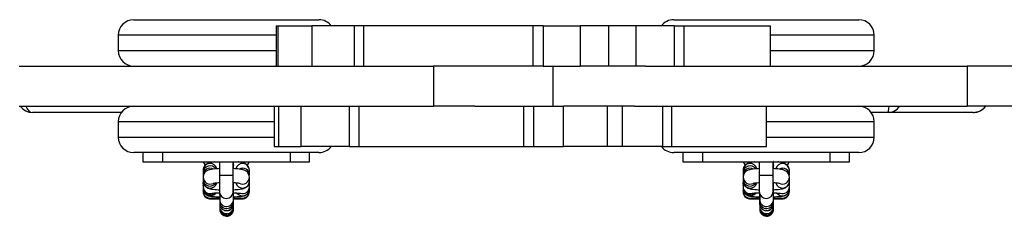
# Model space of a CAD drawing. Units: millimetres. Extents: x 15889 to 19975, y 37195 to 41313.
# Drawn here: x 17860 to 18179, y 39749 to 39813 of the extents above; entities that cross this region are included whole.
import ezdxf

# ---------------------------------------------------------------- set-up
doc = ezdxf.new("R2010")
doc.units = ezdxf.units.MM
doc.header["$LTSCALE"] = 200

msp = doc.modelspace()

# ---------------------------------------------------------------- linework, layer by layer
at = {"color": 7, "linetype": 'Continuous', "lineweight": 25}
for p, q in [((17897.33, 39812.73), (17957.33, 39812.73)), ((18072.33, 39812.73), (18132.33, 39812.73)), ((17943.53, 39810.73), (17943.53, 39797.73)), ((17943.53, 39810.73), (17944.07, 39810.73)), ((17944.07, 39810.73), (17944.07, 39797.73)), ((17944.07, 39810.73), (17955.1, 39810.73)), ((17955.1, 39810.73), (17955.1, 39797.73)), ((17968.73, 39810.73), (17955.1, 39810.73)), ((17968.73, 39810.73), (17968.73, 39797.73)), ((17971.84, 39810.73), (17968.73, 39810.73)), ((17971.84, 39810.73), (17971.84, 39797.73)), ((18026.72, 39810.73), (17971.84, 39810.73)), ((18026.72, 39810.73), (18026.72, 39797.73)), ((18030.05, 39810.73), (18026.72, 39810.73)), ((18030.05, 39810.73), (18030.05, 39797.73)), ((18030.05, 39810.73), (18042.05, 39810.73)), ((18042.05, 39810.73), (18042.05, 39797.73)), ((18051.15, 39810.73), (18042.05, 39810.73)), ((18051.15, 39810.73), (18051.15, 39797.73)), ((18060.07, 39810.73), (18051.15, 39810.73)), ((18060.07, 39810.73), (18060.07, 39797.73)), ((18072.49, 39810.73), (18060.07, 39810.73)), ((18072.49, 39810.73), (18072.49, 39797.73)), ((18072.49, 39810.73), (18075.57, 39810.73)), ((18075.57, 39810.73), (18075.57, 39797.73)), ((18075.57, 39810.73), (18103.71, 39810.73)), ((18103.71, 39797.73), (18103.71, 39810.73)), ((17892.33, 39807.73), (17892.33, 39802.73)), ((18137.33, 39802.73), (18137.33, 39807.73)), ((17860.19, 39797.73), (17994.46, 39797.73)), ((17994.46, 39797.73), (17994.46, 39784.73)), ((18007.91, 39797.73), (17994.46, 39797.73)), ((18026.72, 39797.73), (18007.91, 39797.73)), ((18030.05, 39797.73), (18026.72, 39797.73)), ((18030.05, 39797.73), (18042.05, 39797.73)), ((18033.2, 39797.73), (18033.2, 39784.73)), ((18051.15, 39797.73), (18042.05, 39797.73)), ((18060.07, 39797.73), (18051.15, 39797.73)), ((18063.16, 39797.73), (18060.07, 39797.73)), ((18063.16, 39797.73), (18167.47, 39797.73)), ((18167.47, 39797.73), (18167.47, 39784.73)), ((18206.21, 39797.73), (18167.47, 39797.73)), ((17860.19, 39784.73), (17994.46, 39784.73)), ((17942.85, 39784.73), (17942.85, 39771.73)), ((17944.34, 39771.73), (17944.34, 39784.73)), ((17951.63, 39771.73), (17951.63, 39784.73)), ((17967.23, 39771.73), (17967.23, 39784.73)), ((17970.34, 39771.73), (17970.34, 39784.73)), ((18007.91, 39784.73), (17994.46, 39784.73)), ((18007.91, 39784.73), (18023.81, 39784.73)), ((18023.81, 39771.73), (18023.81, 39784.73)), ((18023.81, 39784.73), (18027.01, 39784.73)), ((18027.01, 39771.73), (18027.01, 39784.73)), ((18027.01, 39784.73), (18036.66, 39784.73)), ((18036.66, 39771.73), (18036.66, 39784.73)), ((18050.85, 39784.73), (18036.66, 39784.73)), ((18050.85, 39771.73), (18050.85, 39784.73)), ((18055.7, 39784.73), (18050.85, 39784.73)), ((18055.7, 39771.73), (18055.7, 39784.73)), ((18059.58, 39784.73), (18055.7, 39784.73)), ((18059.58, 39784.73), (18167.47, 39784.73)), ((18068.79, 39771.73), (18068.79, 39784.73)), ((18071.73, 39771.73), (18071.73, 39784.73)), ((18102.42, 39771.73), (18102.42, 39784.73)), ((18206.21, 39784.73), (18167.47, 39784.73)), ((17893.33, 39782.73), (17864.55, 39782.73)), ((18141.81, 39782.73), (18136.33, 39782.73)), ((18169.39, 39782.73), (18141.81, 39782.73)), ((17892.33, 39779.73), (17892.33, 39774.73)), ((18137.33, 39774.73), (18137.33, 39779.73)), ((17942.85, 39771.73), (17944.34, 39771.73)), ((17944.34, 39771.73), (17951.63, 39771.73)), ((17967.23, 39771.73), (17951.63, 39771.73)), ((17967.23, 39771.73), (17970.34, 39771.73)), ((17970.34, 39771.73), (18023.81, 39771.73)), ((18023.81, 39771.73), (18027.01, 39771.73)), ((18027.01, 39771.73), (18036.66, 39771.73)), ((18050.85, 39771.73), (18036.66, 39771.73)), ((18055.7, 39771.73), (18050.85, 39771.73)), ((18068.79, 39771.73), (18055.7, 39771.73)), ((18068.79, 39771.73), (18071.73, 39771.73)), ((18071.73, 39771.73), (18102.42, 39771.73)), ((17957.33, 39769.73), (17897.33, 39769.73)), ((17900.33, 39769.73), (17900.33, 39766.73)), ((17906.67, 39769.73), (17906.67, 39766.73)), ((17947.98, 39769.73), (17947.98, 39766.73)), ((17954.33, 39766.73), (17954.33, 39769.73)), ((18132.33, 39769.73), (18072.33, 39769.73)), ((18075.33, 39769.73), (18075.33, 39766.73)), ((18081.67, 39769.73), (18081.67, 39766.73)), ((18122.98, 39769.73), (18122.98, 39766.73)), ((18129.33, 39766.73), (18129.33, 39769.73)), ((17900.33, 39766.73), (17906.67, 39766.73)), ((17906.67, 39766.73), (17947.98, 39766.73)), ((17925.08, 39766.73), (17925.08, 39762.38)), ((17929.58, 39762.38), (17929.58, 39766.73)), ((17929.64, 39765.59), (17929.64, 39766.59)), ((17947.98, 39766.73), (17954.33, 39766.73)), ((18075.33, 39766.73), (18081.67, 39766.73)), ((18081.67, 39766.73), (18122.98, 39766.73)), ((18100.08, 39766.73), (18100.08, 39762.38)), ((18104.58, 39762.38), (18104.58, 39766.73)), ((18104.64, 39765.59), (18104.64, 39766.59)), ((18122.98, 39766.73), (18129.33, 39766.73)), ((17919.83, 39764), (17919.83, 39763.22)), ((17919.83, 39763.22), (17919.83, 39762.44)), ((17919.83, 39761.76), (17919.83, 39761.12)), ((17925.08, 39762.38), (17925.08, 39757.13)), ((17929.58, 39757.13), (17929.58, 39762.38)), ((17934.83, 39762.44), (17934.83, 39764)), ((17934.83, 39760.47), (17934.83, 39761.76)), ((18094.83, 39764), (18094.83, 39763.22)), ((18094.83, 39763.22), (18094.83, 39762.44)), ((18094.83, 39761.76), (18094.83, 39761.12)), ((18100.08, 39762.38), (18100.08, 39757.13)), ((18104.58, 39757.13), (18104.58, 39762.38)), ((18109.83, 39762.44), (18109.83, 39764)), ((18109.83, 39760.47), (18109.83, 39761.76)), ((17919.83, 39761.12), (17919.83, 39760.47)), ((17919.83, 39760.08), (17919.83, 39759.58)), ((17919.83, 39759.58), (17919.83, 39759.09)), ((17919.98, 39759.49), (17919.83, 39758.68)), ((17919.83, 39758.68), (17919.83, 39758.32)), ((17919.83, 39758.32), (17919.83, 39757.96)), ((17934.83, 39759.09), (17934.83, 39760.08)), ((17934.83, 39757.96), (17934.83, 39758.68)), ((18094.83, 39761.12), (18094.83, 39760.47)), ((18094.83, 39760.08), (18094.83, 39759.58)), ((18094.83, 39759.58), (18094.83, 39759.09)), ((18094.83, 39758.68), (18094.83, 39758.32)), ((18094.83, 39758.32), (18094.83, 39757.96)), ((18109.83, 39759.09), (18109.83, 39760.08)), ((18109.83, 39757.96), (18109.83, 39758.68)), ((17919.83, 39757.76), (17919.83, 39757.55)), ((17919.83, 39757.55), (17919.83, 39757.34)), ((17919.86, 39757.53), (17919.83, 39757.21)), ((17919.83, 39757.21), (17919.83, 39757.13)), ((17919.83, 39757.13), (17919.83, 39757.06)), ((17934.83, 39757.21), (17934.72, 39757.74)), ((17934.83, 39757.34), (17934.83, 39757.76)), ((17934.83, 39757.06), (17934.83, 39757.21)), ((18094.83, 39757.76), (18094.83, 39757.55)), ((18094.83, 39757.55), (18094.83, 39757.34)), ((18094.83, 39757.21), (18094.83, 39757.13)), ((18094.83, 39757.13), (18094.83, 39757.06)), ((18109.83, 39757.21), (18109.76, 39757.55)), ((18109.83, 39757.34), (18109.83, 39757.76)), ((18109.83, 39757.06), (18109.83, 39757.21)), ((17925.2, 39754.51), (17925.2, 39753.86)), ((17925.2, 39753.86), (17925.2, 39753.22)), ((17925.2, 39752.23), (17925.2, 39751.87)), ((17925.2, 39751.87), (17925.2, 39751.51)), ((17929.7, 39753.86), (17929.7, 39754.51)), ((17929.7, 39753.22), (17929.7, 39753.86)), ((17929.7, 39752.75), (17929.7, 39752.96)), ((17929.7, 39752.54), (17929.7, 39752.75)), ((17929.7, 39751.87), (17929.7, 39752.23)), ((17929.7, 39751.51), (17929.7, 39751.87)), ((18100.2, 39754.51), (18100.2, 39753.86)), ((18100.2, 39753.86), (18100.2, 39753.22)), ((18100.2, 39752.23), (18100.2, 39751.87)), ((18100.2, 39751.87), (18100.2, 39751.51)), ((18104.7, 39753.86), (18104.7, 39754.51)), ((18104.7, 39753.22), (18104.7, 39753.86)), ((18104.7, 39752.75), (18104.7, 39752.96)), ((18104.7, 39752.54), (18104.7, 39752.75)), ((18104.7, 39751.87), (18104.7, 39752.23)), ((18104.7, 39751.51), (18104.7, 39751.87)), ((17925.2, 39751.51), (17925.2, 39751.51)), ((17929.7, 39751.5), (17929.7, 39751.51)), ((17929.7, 39751.42), (17929.7, 39751.5)), ((18100.2, 39751.51), (18100.2, 39751.51)), ((18104.7, 39751.5), (18104.7, 39751.51)), ((18104.7, 39751.42), (18104.7, 39751.5))]:
    msp.add_line(p, q, dxfattribs=at)
at = {"color": 1, "linetype": 'Continuous', "lineweight": 25}
for p, q in [((17943.53, 39807.73), (17892.33, 39807.73)), ((18137.33, 39807.73), (18103.71, 39807.73)), ((17892.33, 39802.73), (17943.53, 39802.73)), ((18103.71, 39802.73), (18137.33, 39802.73)), ((17942.85, 39779.73), (17892.33, 39779.73)), ((18137.33, 39779.73), (18102.42, 39779.73)), ((17892.33, 39774.73), (17942.85, 39774.73)), ((18102.42, 39774.73), (18137.33, 39774.73)), ((17925.08, 39762.38), (17927.33, 39762.38)), ((17927.33, 39762.38), (17929.58, 39762.38)), ((18100.08, 39762.38), (18102.33, 39762.38)), ((18102.33, 39762.38), (18104.58, 39762.38)), ((17919.83, 39759.58), (17919.87, 39760.01)), ((17919.83, 39759.09), (17919.93, 39759.75)), ((17934.83, 39759.09), (17934.72, 39759.79)), ((18094.83, 39759.58), (18094.87, 39760.01)), ((18094.83, 39759.09), (18094.93, 39759.75)), ((18109.83, 39759.09), (18109.72, 39759.79)), ((17919.83, 39757.34), (17919.83, 39757.48)), ((17934.83, 39757.34), (17934.81, 39757.64)), ((18094.83, 39757.34), (18094.83, 39757.48)), ((18109.83, 39757.34), (18109.81, 39757.64))]:
    msp.add_line(p, q, dxfattribs=at)
at = {"color": 1, "linetype": 'Continuous', "lineweight": 25, "flags": 128}
for points in [[(17929.58, 39766.1), (17929.64, 39765.61), (17929.64, 39765.59)], [(17929.63, 39766.73), (17929.64, 39766.6), (17929.64, 39766.59)], [(18104.58, 39766.1), (18104.64, 39765.61), (18104.64, 39765.59)], [(18104.63, 39766.73), (18104.64, 39766.6), (18104.64, 39766.59)]]:
    msp.add_lwpolyline(points, dxfattribs=at)
at = {"color": 7, "linetype": 'Continuous', "lineweight": 25, "flags": 128}
for points in [[(17934.46, 39755.82), (17934.66, 39756.2), (17934.83, 39757.06)], [(18109.46, 39755.82), (18109.66, 39756.2), (18109.83, 39757.06)]]:
    msp.add_lwpolyline(points, dxfattribs=at)
at = {"color": 7, "linetype": 'Continuous', "lineweight": 25}
for centre, radius, start, end in [((17897.33, 39807.73), 5, 90, 180), ((17957.33, 39807.73), 5, 36.8699, 90), ((18072.33, 39807.73), 5, 90, 143.1301), ((18132.33, 39807.73), 5, 0, 90), ((17897.33, 39802.73), 5, 180, 270), ((18132.33, 39802.73), 5, 270, 0), ((17864.55, 39787.73), 5, 216.8699, 270), ((17897.33, 39779.73), 5, 90, 180), ((18132.33, 39779.73), 5, 0, 90), ((17897.33, 39774.73), 5, 180, 270), ((18132.33, 39774.73), 5, 270, 0), ((17957.33, 39774.73), 5, 270, 323.1301), ((18072.33, 39774.73), 5, 216.8699, 270), ((17927.33, 39757.13), 2.25, 180, 0), ((18102.33, 39757.13), 2.25, 180, 0)]:
    msp.add_arc(centre, radius, start, end, dxfattribs=at)
at = {"color": 1, "linetype": 'Continuous', "lineweight": 25}
for centre, radius, start, end in [((17922.08, 39763.98), 2.25, 13.1712, 179.5356), ((17922.08, 39763.2), 2.25, 34.715, 179.4789), ((17922.08, 39762.42), 2.25, 61.5544, 179.562), ((17932.58, 39763.98), 2.25, 0.4645, 166.7842), ((17932.58, 39762.42), 2.25, 0.4393, 118.3197), ((18097.08, 39763.98), 2.25, 13.1711, 179.5358), ((18097.08, 39763.2), 2.25, 34.7148, 179.4792), ((18097.08, 39762.42), 2.25, 61.5545, 179.5618), ((18107.58, 39763.98), 2.25, 0.4647, 166.7841), ((18107.58, 39762.42), 2.25, 0.4391, 118.3199), ((17922.08, 39761.78), 2.25, 180.2973, 296.2643), ((17932.58, 39761.78), 2.25, 242.383, 359.7021), ((18097.08, 39761.78), 2.25, 180.297, 296.2644), ((18107.58, 39761.78), 2.25, 242.3827, 359.7023), ((17922.08, 39761.13), 2.25, 180.3044, 327.6662), ((17922.08, 39760.49), 2.25, 180.3187, 346.4377), ((17922.08, 39758.69), 2.25, 180.0742, 289.7876), ((17922.08, 39758.33), 2.25, 180.0958, 311.7281), ((17932.58, 39760.49), 2.25, 193.484, 359.6816), ((17932.58, 39758.69), 2.25, 250.2597, 359.9258), ((18097.08, 39761.13), 2.25, 180.3043, 327.6662), ((18097.08, 39760.49), 2.25, 180.3185, 346.4378), ((18097.08, 39758.69), 2.25, 180.0743, 289.7876), ((18097.08, 39758.33), 2.25, 180.0959, 311.728), ((18107.58, 39760.49), 2.25, 193.4841, 359.6815), ((18107.58, 39758.69), 2.25, 250.2598, 359.9255), ((17922.08, 39757.97), 2.25, 180.0954, 324.0343), ((17922.08, 39757.21), 2.25, 180.0046, 276.6415), ((17922.08, 39757.13), 2.25, 180.0035, 288.0166), ((17922.08, 39757.06), 2.25, 180.0034, 291.5489), ((17932.58, 39757.97), 2.25, 215.9911, 359.9045), ((17932.58, 39757.06), 2.25, 248.3978, 326.5572), ((17932.58, 39757.21), 2.25, 263.4341, 359.9973), ((18097.08, 39757.97), 2.25, 180.0954, 324.0342), ((18097.08, 39757.21), 2.25, 180.0046, 276.6415), ((18097.08, 39757.13), 2.25, 180.0035, 288.0166), ((18097.08, 39757.06), 2.25, 180.0033, 291.5488), ((18107.58, 39757.97), 2.25, 215.9912, 359.9044), ((18107.58, 39757.06), 2.25, 248.3979, 326.5571), ((18107.58, 39757.21), 2.25, 263.4342, 359.9971), ((17927.45, 39754.51), 2.24, 180.0366, 270.5636), ((17927.45, 39753.87), 2.24, 180.1514, 270.5626), ((17927.45, 39753.22), 2.24, 180.1509, 270.5638), ((17927.45, 39752.23), 2.25, 180.0452, 270.4257), ((17927.45, 39751.87), 2.25, 180.0475, 270.4257), ((17927.46, 39754.51), 2.24, 270.1867, 359.8485), ((17927.46, 39753.87), 2.24, 270.1879, 359.8258), ((17927.46, 39753.22), 2.24, 270.1867, 359.8263), ((17927.46, 39752.23), 2.25, 270.3091, 359.9683), ((17927.46, 39751.87), 2.25, 270.3083, 359.9462), ((18102.45, 39754.51), 2.24, 180.0407, 270.5597), ((18102.45, 39753.87), 2.24, 180.1505, 270.5635), ((18102.45, 39753.22), 2.24, 180.1501, 270.5647), ((18102.45, 39752.23), 2.25, 180.0444, 270.4266), ((18102.45, 39751.87), 2.25, 180.0467, 270.4266), ((18102.46, 39754.51), 2.24, 270.1869, 359.8482), ((18102.46, 39753.87), 2.24, 270.1882, 359.8256), ((18102.46, 39753.22), 2.24, 270.187, 359.826), ((18102.46, 39752.23), 2.25, 270.3093, 359.968), ((18102.46, 39751.87), 2.25, 270.3086, 359.9459), ((17927.45, 39751.51), 2.25, 180.0468, 270.4257), ((17927.46, 39751.51), 2.25, 270.3091, 359.9462), ((18102.45, 39751.51), 2.25, 180.0459, 270.4266), ((18102.46, 39751.51), 2.25, 270.3093, 359.9459)]:
    msp.add_arc(centre, radius, start, end, dxfattribs=at)
for centre, ratio, start_param, end_param in [((17864.55, 39787.73), 0.55, 2.214297, 3.141593), ((18141.81, 39787.73), 0.076733, 3.141593, 4.068888), ((18141.81, 39787.73), 0.946066, 3.141593, 4.068888), ((18169.39, 39787.73), 0.999656, 3.141593, 4.068888)]:
    msp.add_ellipse(centre, major_axis=(0, 5), ratio=ratio, start_param=start_param, end_param=end_param, dxfattribs=at)
at = {"color": 7, "linetype": 'Continuous', "lineweight": 25}
for points, knots in [([(18169.39, 39782.73), (18169.79, 39782.76), (18170.6, 39782.81), (18171.75, 39783.24), (18172.75, 39783.87), (18173.26, 39784.45), (18173.5, 39784.73)], [0, 0, 0, 0, 0.2582511, 0.5138095, 0.7648692, 1, 1, 1, 1]), ([(17923.45, 39766.73), (17923.19, 39766.7), (17922.52, 39766.61), (17921.82, 39766.44), (17921.15, 39766.16), (17920.6, 39765.78), (17920.14, 39765.24), (17919.87, 39764.6), (17919.84, 39764.17), (17919.83, 39764)], [0, 0, 0, 0, 0.163595, 0.408759, 0.555295, 0.667892, 0.789073, 0.917148, 1, 1, 1, 1]), ([(17925.15, 39764.54), (17924.77, 39764.52), (17923.97, 39764.48), (17922.92, 39764.37), (17922.14, 39764.23), (17921.53, 39764.06), (17921.01, 39763.83), (17920.48, 39763.42), (17920.05, 39762.84), (17919.85, 39762.24), (17919.83, 39761.87), (17919.83, 39761.76)], [0, 0, 0, 0, 0.149169, 0.313977, 0.489253, 0.596423, 0.69273, 0.774218, 0.864003, 0.961164, 1, 1, 1, 1]), ([(17919.95, 39766.73), (17919.96, 39766.66), (17920.01, 39766.33), (17920.25, 39765.96), (17920.48, 39765.74), (17920.55, 39765.68)], [0, 0, 0, 0, 0.180469, 0.752928, 1, 1, 1, 1]), ([(17929.64, 39764.53), (17929.64, 39764.69), (17929.64, 39764.94), (17929.64, 39764.96), (17929.64, 39765.05), (17929.63, 39765.09), (17929.63, 39765.2), (17929.62, 39765.33), (17929.59, 39765.43), (17929.58, 39765.46)], [0, 0, 0, 0, 0.48622, 0.794854, 0.826237, 0.845301, 0.871793, 0.965668, 1, 1, 1, 1]), ([(17929.65, 39764.53), (17929.65, 39764.8), (17929.65, 39765.4), (17929.64, 39766.07), (17929.64, 39766.46), (17929.64, 39766.58), (17929.64, 39766.63), (17929.64, 39766.64), (17929.64, 39766.68), (17929.63, 39766.73), (17929.63, 39766.8), (17929.62, 39766.86), (17929.62, 39766.88)], [0, 0, 0, 0, 0.2056252, 0.4660685, 0.7267257, 0.8578255, 0.9098142, 0.9493522, 0.958503, 0.9674571, 0.987898, 1, 1, 1, 1]), ([(17929.64, 39766.59), (17929.64, 39766.59), (17929.64, 39766.59), (17929.64, 39766.59), (17929.64, 39766.59)], [0, 0, 0, 0, 0.967761, 1, 1, 1, 1]), ([(17929.66, 39764.67), (17929.66, 39765.1), (17929.66, 39765.76), (17929.65, 39766.37), (17929.65, 39766.59)], [0, 0, 0, 0, 0.640221, 1, 1, 1, 1]), ([(17934.83, 39761.76), (17934.8, 39762.04), (17934.75, 39762.56), (17934.38, 39763.18), (17933.95, 39763.62), (17933.49, 39763.9), (17933.03, 39764.09), (17932.43, 39764.25), (17931.63, 39764.38), (17930.64, 39764.48), (17929.94, 39764.52), (17929.65, 39764.53)], [0, 0, 0, 0, 0.103601, 0.19078, 0.26872, 0.344362, 0.427138, 0.534775, 0.723868, 0.88629, 1, 1, 1, 1]), ([(17934.83, 39764), (17934.8, 39764.28), (17934.75, 39764.79), (17934.38, 39765.43), (17933.94, 39765.88), (17933.46, 39766.18), (17932.94, 39766.4), (17932.28, 39766.57), (17931.71, 39766.68), (17931.27, 39766.73), (17931.24, 39766.73)], [0, 0, 0, 0, 0.135366, 0.252176, 0.35859, 0.465321, 0.585687, 0.749502, 0.979376, 1, 1, 1, 1]), ([(17934.11, 39765.67), (17934.26, 39765.83), (17934.53, 39766.12), (17934.66, 39766.54), (17934.71, 39766.73)], [0, 0, 0, 0, 0.5389659, 1, 1, 1, 1]), ([(18098.45, 39766.73), (18098.19, 39766.7), (18097.52, 39766.61), (18096.82, 39766.44), (18096.15, 39766.16), (18095.6, 39765.78), (18095.14, 39765.24), (18094.87, 39764.6), (18094.84, 39764.17), (18094.83, 39764)], [0, 0, 0, 0, 0.1635953, 0.4087585, 0.5552949, 0.667891, 0.7890728, 0.9171481, 1, 1, 1, 1]), ([(18100.14, 39764.54), (18099.76, 39764.52), (18098.96, 39764.48), (18097.92, 39764.37), (18097.14, 39764.23), (18096.53, 39764.06), (18096.01, 39763.83), (18095.48, 39763.42), (18095.05, 39762.84), (18094.85, 39762.24), (18094.83, 39761.87), (18094.83, 39761.76)], [0, 0, 0, 0, 0.147418, 0.312565, 0.488202, 0.595593, 0.692098, 0.773753, 0.863723, 0.961084, 1, 1, 1, 1]), ([(18094.95, 39766.73), (18094.96, 39766.66), (18095.01, 39766.33), (18095.25, 39765.96), (18095.48, 39765.74), (18095.55, 39765.68)], [0, 0, 0, 0, 0.180468, 0.752928, 1, 1, 1, 1]), ([(18104.64, 39764.53), (18104.64, 39764.69), (18104.64, 39764.94), (18104.64, 39764.96), (18104.64, 39765.05), (18104.63, 39765.09), (18104.63, 39765.2), (18104.61, 39765.37), (18104.57, 39765.51), (18104.55, 39765.57)], [0, 0, 0, 0, 0.466027, 0.761844, 0.791924, 0.810196, 0.835588, 0.925564, 1, 1, 1, 1]), ([(18104.65, 39764.53), (18104.65, 39764.8), (18104.65, 39765.4), (18104.64, 39766.07), (18104.64, 39766.46), (18104.64, 39766.58), (18104.64, 39766.63), (18104.64, 39766.64), (18104.64, 39766.68), (18104.63, 39766.73), (18104.63, 39766.8), (18104.62, 39766.86), (18104.62, 39766.88)], [0, 0, 0, 0, 0.205625, 0.466069, 0.726726, 0.857826, 0.909814, 0.949352, 0.958503, 0.967457, 0.987898, 1, 1, 1, 1]), ([(18104.64, 39766.59), (18104.64, 39766.59), (18104.64, 39766.59), (18104.64, 39766.59), (18104.64, 39766.59)], [0, 0, 0, 0, 0.967761, 1, 1, 1, 1]), ([(18109.83, 39761.76), (18109.8, 39762.04), (18109.75, 39762.56), (18109.38, 39763.18), (18108.95, 39763.62), (18108.49, 39763.9), (18108.03, 39764.09), (18107.43, 39764.25), (18106.63, 39764.38), (18105.63, 39764.48), (18104.93, 39764.52), (18104.64, 39764.53)], [0, 0, 0, 0, 0.103385, 0.190383, 0.268161, 0.343645, 0.426248, 0.533661, 0.722361, 0.884445, 1, 1, 1, 1]), ([(18104.67, 39764.53), (18104.67, 39764.57), (18104.66, 39765.04), (18104.66, 39765.79), (18104.65, 39766.42), (18104.65, 39766.66)], [0, 0, 0, 0, 0.054746, 0.639055, 1, 1, 1, 1]), ([(18109.83, 39764), (18109.8, 39764.28), (18109.75, 39764.79), (18109.38, 39765.43), (18108.94, 39765.88), (18108.46, 39766.18), (18107.94, 39766.4), (18107.28, 39766.57), (18106.71, 39766.68), (18106.27, 39766.73), (18106.24, 39766.73)], [0, 0, 0, 0, 0.135366, 0.252176, 0.358589, 0.465322, 0.585687, 0.749502, 0.979375, 1, 1, 1, 1]), ([(18109.11, 39765.67), (18109.26, 39765.83), (18109.53, 39766.12), (18109.66, 39766.54), (18109.71, 39766.73)], [0, 0, 0, 0, 0.5389635, 1, 1, 1, 1]), ([(17919.83, 39760.47), (17919.86, 39760.2), (17919.91, 39759.68), (17920.28, 39759.06), (17920.71, 39758.62), (17921.16, 39758.34), (17921.63, 39758.15), (17922.22, 39757.99), (17923.03, 39757.86), (17924.07, 39757.75), (17924.82, 39757.72), (17925.16, 39757.7)], [0, 0, 0, 0, 0.101441, 0.186804, 0.263123, 0.33719, 0.418245, 0.523637, 0.708796, 0.867833, 1, 1, 1, 1]), ([(17923.05, 39759.81), (17923.05, 39759.81), (17923.03, 39759.8), (17923.13, 39759.83), (17923.4, 39759.88), (17923.99, 39759.96), (17924.6, 39760.01), (17925.04, 39760.03), (17925.15, 39760.03)], [0, 0, 0, 0, 0.001432, 0.143892, 0.353218, 0.611311, 0.906935, 1, 1, 1, 1]), ([(17929.65, 39760.03), (17929.93, 39760.01), (17930.51, 39759.97), (17931.13, 39759.9), (17931.54, 39759.83), (17931.58, 39759.82), (17931.6, 39759.81)], [0, 0, 0, 0, 0.277109, 0.571534, 0.823673, 1, 1, 1, 1]), ([(17929.66, 39757.71), (17929.99, 39757.72), (17930.74, 39757.77), (17931.73, 39757.87), (17932.52, 39758.01), (17933.12, 39758.18), (17933.65, 39758.41), (17934.18, 39758.82), (17934.61, 39759.4), (17934.81, 39760), (17934.82, 39760.37), (17934.83, 39760.47)], [0, 0, 0, 0, 0.130817, 0.29918, 0.478234, 0.587719, 0.686105, 0.769349, 0.86107, 0.960326, 1, 1, 1, 1]), ([(17929.7, 39754.51), (17929.7, 39754.54), (17929.7, 39754.65), (17929.7, 39755.06), (17929.7, 39755.83), (17929.69, 39756.83), (17929.68, 39757.99), (17929.68, 39759.14), (17929.67, 39759.86), (17929.67, 39760.16)], [0, 0, 0, 0, 0.083333, 0.250566, 0.410866, 0.57051, 0.730043, 0.88955, 1, 1, 1, 1]), ([(17934.83, 39758.68), (17934.81, 39758.98), (17934.8, 39759.31), (17934.64, 39759.57), (17934.63, 39759.59)], [0, 0, 0, 0, 0.922493, 1, 1, 1, 1]), ([(18094.83, 39760.47), (18094.86, 39760.2), (18094.91, 39759.68), (18095.28, 39759.06), (18095.71, 39758.62), (18096.16, 39758.34), (18096.63, 39758.15), (18097.22, 39757.99), (18098.03, 39757.86), (18099.07, 39757.75), (18099.83, 39757.72), (18100.17, 39757.7)], [0, 0, 0, 0, 0.10132, 0.18658, 0.262809, 0.336788, 0.417746, 0.523013, 0.707951, 0.866799, 1, 1, 1, 1]), ([(18095.02, 39759.57), (18095.01, 39759.55), (18094.85, 39759.28), (18094.84, 39758.97), (18094.83, 39758.68)], [0, 0, 0, 0, 0.1076942, 1, 1, 1, 1]), ([(18098.05, 39759.81), (18098.05, 39759.81), (18098.03, 39759.8), (18098.13, 39759.83), (18098.4, 39759.88), (18098.99, 39759.96), (18099.6, 39760.01), (18100.05, 39760.03), (18100.16, 39760.04)], [0, 0, 0, 0, 0.001428, 0.143516, 0.352295, 0.609715, 0.904567, 1, 1, 1, 1]), ([(18104.66, 39760.03), (18104.94, 39760.01), (18105.51, 39759.97), (18106.13, 39759.9), (18106.54, 39759.83), (18106.58, 39759.82), (18106.6, 39759.81)], [0, 0, 0, 0, 0.274921, 0.570238, 0.823139, 1, 1, 1, 1]), ([(18104.67, 39757.71), (18104.99, 39757.72), (18105.74, 39757.77), (18106.73, 39757.87), (18107.52, 39758.01), (18108.12, 39758.18), (18108.65, 39758.41), (18109.18, 39758.82), (18109.61, 39759.4), (18109.81, 39760), (18109.82, 39760.37), (18109.83, 39760.47)], [0, 0, 0, 0, 0.129742, 0.298314, 0.477589, 0.587209, 0.685716, 0.769064, 0.860898, 0.960277, 1, 1, 1, 1]), ([(18104.7, 39754.51), (18104.7, 39754.54), (18104.7, 39754.65), (18104.7, 39755.06), (18104.7, 39755.83), (18104.69, 39756.83), (18104.68, 39757.99), (18104.68, 39759.09), (18104.67, 39759.77), (18104.67, 39760.03)], [0, 0, 0, 0, 0.084749, 0.254823, 0.417847, 0.580204, 0.742447, 0.904664, 1, 1, 1, 1]), ([(18109.83, 39758.68), (18109.81, 39758.98), (18109.8, 39759.31), (18109.64, 39759.57), (18109.63, 39759.59)], [0, 0, 0, 0, 0.922498, 1, 1, 1, 1]), ([(17919.83, 39757.96), (17919.86, 39757.67), (17919.92, 39757.16), (17920.29, 39756.55), (17920.7, 39756.15), (17921.11, 39755.9), (17921.47, 39755.76), (17921.82, 39755.67), (17922.27, 39755.59), (17922.94, 39755.52), (17923.95, 39755.46), (17924.71, 39755.43), (17925.16, 39755.42), (17925.18, 39755.42)], [0, 0, 0, 0, 0.101836, 0.180095, 0.247659, 0.307918, 0.362243, 0.423415, 0.518044, 0.684887, 0.836488, 0.995777, 1, 1, 1, 1]), ([(17919.83, 39757.06), (17919.84, 39756.75), (17919.86, 39756.42), (17920.03, 39756.15), (17920.04, 39756.13)], [0, 0, 0, 0, 0.926408, 1, 1, 1, 1]), ([(17920.04, 39756.13), (17920.13, 39755.96), (17920.3, 39755.62), (17920.7, 39755.26), (17921.09, 39755.02), (17921.43, 39754.89), (17921.67, 39754.84), (17921.82, 39754.82), (17921.95, 39754.81), (17922.12, 39754.79), (17922.43, 39754.78), (17923.06, 39754.77), (17923.99, 39754.76), (17924.74, 39754.75), (17925.17, 39754.75), (17925.18, 39754.75)], [0, 0, 0, 0, 0.071787, 0.139781, 0.197139, 0.243739, 0.276624, 0.300066, 0.327897, 0.381097, 0.509398, 0.66653, 0.832362, 0.994647, 1, 1, 1, 1]), ([(17922.33, 39754.98), (17922.33, 39754.98), (17922.34, 39754.98), (17922.55, 39754.99), (17923.01, 39755), (17923.78, 39755.01), (17924.54, 39755.02), (17925.06, 39755.02), (17925.18, 39755.02)], [0, 0, 0, 0, 0.065615, 0.220414, 0.429813, 0.671465, 0.922885, 1, 1, 1, 1]), ([(17922.75, 39756.57), (17922.77, 39756.58), (17922.8, 39756.58), (17923.08, 39756.62), (17923.62, 39756.66), (17924.34, 39756.7), (17924.92, 39756.72), (17925.17, 39756.73)], [0, 0, 0, 0, 0.111333, 0.298186, 0.533472, 0.804803, 1, 1, 1, 1]), ([(17925.18, 39756.73), (17925.18, 39756.6), (17925.18, 39756.07), (17925.19, 39755.22), (17925.19, 39754.28), (17925.2, 39753.61), (17925.2, 39753.23), (17925.2, 39753.2), (17925.2, 39753.11), (17925.21, 39753.07), (17925.21, 39752.96), (17925.24, 39752.74), (17925.35, 39752.32), (17925.64, 39751.8), (17926.16, 39751.3), (17926.83, 39750.97), (17927.63, 39750.89), (17928.36, 39751.08), (17928.92, 39751.45), (17929.29, 39751.85), (17929.51, 39752.25), (17929.63, 39752.59), (17929.68, 39752.86), (17929.7, 39753.03), (17929.7, 39753.11), (17929.7, 39753.14), (17929.7, 39753.16), (17929.7, 39753.18), (17929.7, 39753.2), (17929.7, 39753.21), (17929.7, 39753.22)], [0, 0, 0, 0, 0.0272464, 0.1204378, 0.2136452, 0.3068875, 0.4002681, 0.4565401, 0.4622623, 0.4657382, 0.4705686, 0.4876853, 0.5134502, 0.5651296, 0.6141052, 0.6672898, 0.7251747, 0.783105, 0.8291742, 0.867964, 0.9005765, 0.9270524, 0.9469739, 0.9596388, 0.9636516, 0.9665278, 0.9700544, 0.9763934, 0.9935853, 1, 1, 1, 1]), ([(17925.18, 39756.73), (17925.18, 39756.59), (17925.18, 39756.04), (17925.19, 39755.1), (17925.19, 39754.01), (17925.2, 39753.13), (17925.2, 39752.52), (17925.2, 39752.27), (17925.2, 39752.24), (17925.2, 39752.23)], [0, 0, 0, 0, 0.0547118, 0.2343618, 0.4140042, 0.5936236, 0.7731689, 0.9523772, 1, 1, 1, 1]), ([(17925.18, 39754.97), (17925.18, 39754.6), (17925.19, 39753.82), (17925.19, 39752.85), (17925.2, 39752.09), (17925.2, 39751.69), (17925.2, 39751.52), (17925.2, 39751.49), (17925.2, 39751.45), (17925.2, 39751.43), (17925.21, 39751.4), (17925.21, 39751.23), (17925.26, 39750.93), (17925.42, 39750.5), (17925.73, 39750), (17926.27, 39749.53), (17927.01, 39749.25), (17927.8, 39749.23), (17928.5, 39749.47), (17929.01, 39749.84), (17929.35, 39750.25), (17929.54, 39750.64), (17929.65, 39750.97), (17929.69, 39751.22), (17929.7, 39751.37), (17929.7, 39751.44), (17929.7, 39751.46), (17929.7, 39751.48), (17929.7, 39751.5), (17929.7, 39751.5), (17929.7, 39751.51)], [0, 0, 0, 0, 0.089877, 0.18474, 0.279617, 0.374546, 0.422209, 0.460187, 0.465336, 0.468588, 0.471345, 0.476075, 0.505381, 0.537401, 0.578235, 0.634946, 0.690666, 0.749887, 0.805789, 0.850944, 0.889092, 0.921017, 0.946633, 0.965487, 0.977073, 0.980266, 0.982462, 0.985015, 0.989418, 1, 1, 1, 1]), ([(17925.19, 39756.57), (17925.19, 39756.3), (17925.2, 39755.69), (17925.2, 39755.02), (17925.2, 39754.62), (17925.2, 39754.54), (17925.2, 39754.51)], [0, 0, 0, 0, 0.2422476, 0.5440379, 0.8453663, 1, 1, 1, 1]), ([(17929.67, 39756.72), (17929.87, 39756.71), (17930.44, 39756.7), (17931.14, 39756.65), (17931.66, 39756.61), (17931.9, 39756.57), (17931.89, 39756.58), (17931.89, 39756.58)], [0, 0, 0, 0, 0.17083, 0.479165, 0.738026, 0.937726, 1, 1, 1, 1]), ([(17929.68, 39755.42), (17929.87, 39755.43), (17930.48, 39755.45), (17931.34, 39755.49), (17932.25, 39755.57), (17932.79, 39755.64), (17933.37, 39755.81), (17933.89, 39756.09), (17934.36, 39756.53), (17934.74, 39757.17), (17934.8, 39757.69), (17934.83, 39757.96)], [0, 0, 0, 0, 0.075179, 0.235469, 0.399965, 0.58137, 0.663727, 0.735266, 0.813676, 0.901008, 1, 1, 1, 1]), ([(17929.68, 39754.75), (17929.83, 39754.75), (17930.38, 39754.75), (17931.17, 39754.76), (17931.98, 39754.78), (17932.45, 39754.79), (17932.67, 39754.8), (17932.87, 39754.82), (17933.12, 39754.87), (17933.53, 39755), (17934.04, 39755.29), (17934.31, 39755.65), (17934.44, 39755.83)], [0, 0, 0, 0, 0.065136, 0.239553, 0.414846, 0.593021, 0.692691, 0.734922, 0.766449, 0.820802, 0.912116, 1, 1, 1, 1]), ([(17929.68, 39755.02), (17929.7, 39755.02), (17930.12, 39755.02), (17930.81, 39755.01), (17931.67, 39755), (17932.13, 39754.99), (17932.34, 39754.98), (17932.32, 39754.98), (17932.32, 39754.98)], [0, 0, 0, 0, 0.013652, 0.279938, 0.54497, 0.806361, 0.956118, 1, 1, 1, 1]), ([(18094.89, 39757.7), (18094.88, 39757.68), (18094.82, 39757.53), (18094.83, 39757.36), (18094.83, 39757.21)], [0, 0, 0, 0, 0.105235, 1, 1, 1, 1]), ([(18094.83, 39757.96), (18094.86, 39757.67), (18094.92, 39757.16), (18095.29, 39756.55), (18095.7, 39756.15), (18096.11, 39755.9), (18096.47, 39755.76), (18096.82, 39755.67), (18097.27, 39755.59), (18097.94, 39755.52), (18098.95, 39755.46), (18099.72, 39755.43), (18100.17, 39755.42), (18100.19, 39755.42)], [0, 0, 0, 0, 0.101717, 0.179886, 0.24737, 0.30756, 0.361822, 0.422922, 0.517442, 0.684091, 0.835516, 0.99462, 1, 1, 1, 1]), ([(18094.83, 39757.06), (18094.84, 39756.75), (18094.86, 39756.42), (18095.03, 39756.15), (18095.04, 39756.13)], [0, 0, 0, 0, 0.9264078, 1, 1, 1, 1]), ([(18095.04, 39756.13), (18095.13, 39755.96), (18095.3, 39755.62), (18095.7, 39755.26), (18096.09, 39755.02), (18096.43, 39754.89), (18096.67, 39754.84), (18096.82, 39754.82), (18096.95, 39754.81), (18097.12, 39754.79), (18097.43, 39754.78), (18098.06, 39754.77), (18098.99, 39754.76), (18099.74, 39754.75), (18100.17, 39754.75), (18100.19, 39754.75)], [0, 0, 0, 0, 0.071695, 0.1396, 0.196885, 0.243425, 0.276268, 0.29968, 0.327474, 0.380607, 0.508743, 0.665672, 0.831291, 0.993367, 1, 1, 1, 1]), ([(18097.33, 39754.98), (18097.33, 39754.98), (18097.34, 39754.98), (18097.55, 39754.99), (18098.01, 39755), (18098.78, 39755.01), (18099.55, 39755.02), (18100.06, 39755.02), (18100.19, 39755.02)], [0, 0, 0, 0, 0.065478, 0.219953, 0.4289123, 0.6700582, 0.9209516, 1, 1, 1, 1]), ([(18097.75, 39756.57), (18097.77, 39756.58), (18097.8, 39756.58), (18098.08, 39756.62), (18098.62, 39756.66), (18099.34, 39756.7), (18099.93, 39756.72), (18100.18, 39756.73)], [0, 0, 0, 0, 0.111054, 0.29744, 0.532137, 0.802788, 1, 1, 1, 1]), ([(18100.18, 39756.73), (18100.18, 39756.59), (18100.18, 39756.04), (18100.19, 39755.1), (18100.19, 39754.01), (18100.2, 39753.13), (18100.2, 39752.52), (18100.2, 39752.27), (18100.2, 39752.24), (18100.2, 39752.23)], [0, 0, 0, 0, 0.054712, 0.234362, 0.414004, 0.593624, 0.773169, 0.952377, 1, 1, 1, 1]), ([(18100.18, 39756.73), (18100.18, 39756.6), (18100.18, 39756.07), (18100.19, 39755.22), (18100.19, 39754.28), (18100.2, 39753.61), (18100.2, 39753.23), (18100.2, 39753.2), (18100.2, 39753.11), (18100.21, 39753.07), (18100.21, 39752.96), (18100.24, 39752.74), (18100.35, 39752.32), (18100.64, 39751.8), (18101.16, 39751.3), (18101.83, 39750.97), (18102.63, 39750.89), (18103.36, 39751.08), (18103.92, 39751.45), (18104.29, 39751.85), (18104.51, 39752.25), (18104.63, 39752.59), (18104.68, 39752.86), (18104.7, 39753.03), (18104.7, 39753.11), (18104.7, 39753.14), (18104.7, 39753.16), (18104.7, 39753.18), (18104.7, 39753.2), (18104.7, 39753.21), (18104.7, 39753.22)], [0, 0, 0, 0, 0.027246, 0.120438, 0.213645, 0.306888, 0.400268, 0.45654, 0.462262, 0.465738, 0.470569, 0.487685, 0.51345, 0.56513, 0.614106, 0.66729, 0.725175, 0.783105, 0.829174, 0.867964, 0.900576, 0.927052, 0.946974, 0.959639, 0.963652, 0.966528, 0.970054, 0.976393, 0.993585, 1, 1, 1, 1]), ([(18100.19, 39756.57), (18100.19, 39756.3), (18100.2, 39755.69), (18100.2, 39755.02), (18100.2, 39754.62), (18100.2, 39754.54), (18100.2, 39754.51)], [0, 0, 0, 0, 0.242248, 0.544038, 0.845366, 1, 1, 1, 1]), ([(18104.68, 39756.72), (18104.88, 39756.71), (18105.44, 39756.7), (18106.14, 39756.65), (18106.66, 39756.61), (18106.9, 39756.57), (18106.89, 39756.58), (18106.89, 39756.58)], [0, 0, 0, 0, 0.16862, 0.477778, 0.737328, 0.93756, 1, 1, 1, 1]), ([(18104.69, 39755.43), (18104.88, 39755.43), (18105.48, 39755.45), (18106.34, 39755.49), (18107.25, 39755.57), (18107.79, 39755.64), (18108.37, 39755.81), (18108.89, 39756.09), (18109.36, 39756.53), (18109.74, 39757.17), (18109.8, 39757.69), (18109.83, 39757.96)], [0, 0, 0, 0, 0.074008, 0.234501, 0.399205, 0.58084, 0.663302, 0.734932, 0.813439, 0.900882, 1, 1, 1, 1]), ([(18104.69, 39754.75), (18104.84, 39754.75), (18105.38, 39754.75), (18106.17, 39754.76), (18106.98, 39754.78), (18107.45, 39754.79), (18107.67, 39754.8), (18107.87, 39754.82), (18108.12, 39754.87), (18108.53, 39755), (18109.04, 39755.29), (18109.31, 39755.65), (18109.44, 39755.83)], [0, 0, 0, 0, 0.063765, 0.238438, 0.413988, 0.592424, 0.692241, 0.734533, 0.766107, 0.820539, 0.911987, 1, 1, 1, 1]), ([(18104.69, 39755.02), (18104.71, 39755.02), (18105.12, 39755.02), (18105.81, 39755.01), (18106.67, 39755), (18107.13, 39754.99), (18107.34, 39754.98), (18107.32, 39754.98), (18107.32, 39754.98)], [0, 0, 0, 0, 0.011501, 0.278368, 0.543977, 0.805939, 0.956022, 1, 1, 1, 1]), ([(17925.2, 39753.22), (17925.2, 39753.21), (17925.2, 39753.21), (17925.2, 39753.21), (17925.2, 39753.21)], [0, 0, 0, 0, 0.521687, 1, 1, 1, 1]), ([(17929.7, 39752.23), (17929.7, 39752.26), (17929.7, 39752.33), (17929.7, 39752.59), (17929.7, 39752.97), (17929.7, 39753.13)], [0, 0, 0, 0, 0.246543, 0.695846, 1, 1, 1, 1]), ([(17929.7, 39752.39), (17929.7, 39752.41), (17929.7, 39752.45), (17929.7, 39752.49), (17929.7, 39752.51), (17929.7, 39752.53), (17929.7, 39752.54), (17929.7, 39752.54), (17929.7, 39752.54)], [0, 0, 0, 0, 0.282665, 0.429619, 0.519377, 0.609804, 0.752827, 1, 1, 1, 1]), ([(18100.18, 39754.92), (18100.18, 39754.56), (18100.19, 39753.81), (18100.19, 39752.85), (18100.2, 39752.09), (18100.2, 39751.69), (18100.2, 39751.52), (18100.2, 39751.49), (18100.2, 39751.45), (18100.2, 39751.43), (18100.21, 39751.4), (18100.21, 39751.23), (18100.26, 39750.93), (18100.42, 39750.5), (18100.73, 39750), (18101.27, 39749.53), (18102.01, 39749.25), (18102.8, 39749.23), (18103.5, 39749.47), (18104.01, 39749.84), (18104.35, 39750.25), (18104.54, 39750.64), (18104.65, 39750.97), (18104.69, 39751.22), (18104.7, 39751.37), (18104.7, 39751.44), (18104.7, 39751.46), (18104.7, 39751.48), (18104.7, 39751.5), (18104.7, 39751.5), (18104.7, 39751.51)], [0, 0, 0, 0, 0.0859972, 0.1812647, 0.2765467, 0.3718799, 0.4197465, 0.4578862, 0.4630573, 0.4663227, 0.4690918, 0.4738421, 0.5032724, 0.5354292, 0.5764375, 0.6333899, 0.6893475, 0.7488211, 0.8049607, 0.8503087, 0.8886191, 0.9206807, 0.9464053, 0.9653397, 0.9769752, 0.9801816, 0.982387, 0.9849507, 0.9893726, 1, 1, 1, 1]), ([(18100.2, 39753.22), (18100.2, 39753.21), (18100.2, 39753.21), (18100.2, 39753.21), (18100.2, 39753.21)], [0, 0, 0, 0, 0.521687, 1, 1, 1, 1]), ([(18104.7, 39752.96), (18104.7, 39752.98), (18104.7, 39753.03), (18104.7, 39753.2), (18104.7, 39753.3)], [0, 0, 0, 0, 0.420851, 1, 1, 1, 1]), ([(18104.7, 39752.23), (18104.7, 39752.26), (18104.7, 39752.33), (18104.7, 39752.63), (18104.7, 39753.08), (18104.7, 39753.29)], [0, 0, 0, 0, 0.220928, 0.62355, 1, 1, 1, 1]), ([(17925.22, 39751.16), (17925.22, 39751.16), (17925.23, 39751), (17925.31, 39750.7), (17925.52, 39750.22), (17925.92, 39749.73), (17926.53, 39749.31), (17927.04, 39749.23), (17927.28, 39749.19)], [0, 0, 0, 0, 0.0036268, 0.153284, 0.2992235, 0.509087, 0.7604154, 1, 1, 1, 1]), ([(17927.28, 39749.19), (17927.3, 39749.18), (17927.6, 39749.11), (17928.15, 39749.25), (17928.78, 39749.57), (17929.19, 39749.97), (17929.45, 39750.34), (17929.54, 39750.59), (17929.57, 39750.68)], [0, 0, 0, 0, 0.016002, 0.313714, 0.5441154, 0.735968, 0.8979741, 1, 1, 1, 1]), ([(17929.57, 39750.68), (17929.58, 39750.71), (17929.63, 39750.83), (17929.67, 39751.03), (17929.7, 39751.24), (17929.7, 39751.36), (17929.7, 39751.4), (17929.7, 39751.41), (17929.7, 39751.42), (17929.7, 39751.42), (17929.7, 39751.42)], [0, 0, 0, 0, 0.117077, 0.502795, 0.768408, 0.914566, 0.943687, 0.961588, 0.980054, 1, 1, 1, 1]), ([(18100.22, 39751.16), (18100.22, 39751.16), (18100.23, 39751), (18100.31, 39750.7), (18100.52, 39750.22), (18100.92, 39749.73), (18101.53, 39749.31), (18102.04, 39749.23), (18102.28, 39749.19)], [0, 0, 0, 0, 0.003627, 0.153283, 0.299223, 0.509087, 0.760415, 1, 1, 1, 1]), ([(18102.28, 39749.19), (18102.3, 39749.18), (18102.6, 39749.11), (18103.15, 39749.25), (18103.78, 39749.57), (18104.19, 39749.97), (18104.45, 39750.34), (18104.54, 39750.59), (18104.57, 39750.68)], [0, 0, 0, 0, 0.015999, 0.313714, 0.544115, 0.735967, 0.897975, 1, 1, 1, 1]), ([(18104.57, 39750.68), (18104.58, 39750.71), (18104.63, 39750.83), (18104.67, 39751.03), (18104.7, 39751.24), (18104.7, 39751.36), (18104.7, 39751.4), (18104.7, 39751.41), (18104.7, 39751.42), (18104.7, 39751.42), (18104.7, 39751.42)], [0, 0, 0, 0, 0.11708, 0.502795, 0.768409, 0.914566, 0.943687, 0.961588, 0.980054, 1, 1, 1, 1])]:
    msp.add_open_spline(points, degree=3, knots=knots, dxfattribs=at)

doc.saveas('drawing.dxf')
